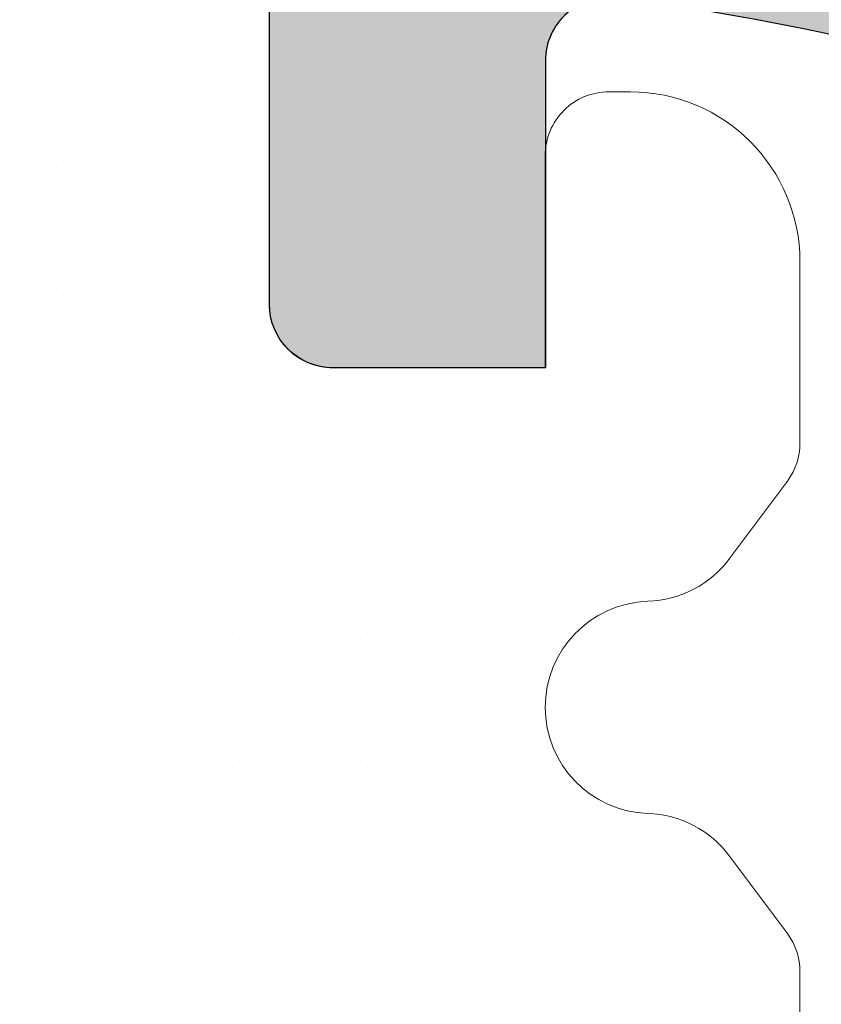
# Model space of a CAD drawing. Units: millimetres. Extents: x 0 to 2276, y -1188 to 0.
# Drawn here: x 52 to 53, y -1086 to -1084 of the extents above; entities that cross this region are included whole.
import ezdxf

# ---------------------------------------------------------------- set-up
doc = ezdxf.new("R2010")
doc.units = ezdxf.units.MM
for name, color, linetype, lineweight in [('cotas', 250, 'Continuous', 9), ('juntas', 250, 'Continuous', 15), ('Sombreado perfiles', 250, 'Continuous', 15)]:
    doc.layers.add(name, color=color, linetype=linetype, lineweight=lineweight)
doc.layers.add('PERFILES', color=7, linetype='Continuous')
doc.styles.add('catalogos 2.5', font='arial.ttf', dxfattribs={"height": 2.5})
doc.dimstyles.new('4-1', dxfattribs={"dimtxt": 2.5, "dimasz": 2.5, "dimexe": 1.25, "dimexo": 0.625, "dimtad": 1, "dimlfac": 4, "dimtxsty": 'catalogos 2.5', "dimcen": 2.5, "dimadec": 0, "dimazin": 0, "dimtfac": 1, "dimtmove": 0, "dimatfit": 3, "dimfxl": 0, "dimarcsym": 0})

# ---------------------------------------------------------------- blocks, each defined once
blk = doc.blocks.new('*D408')
at = {"layer": 'cotas', "color": 0, "lineweight": -2, "ltscale": 10, "transparency": 16777216}
for p, q in [((61.24186193849334, -1081.270500248662), (61.24186193849334, -1078.770500248662)), ((52.66967604700616, -1083.770500248662), (62.49186193849334, -1083.770500248662)), ((61.24186193849334, -1083.770500248662), (61.24186193849334, -1088.269955470686)), ((51.33634271365375, -1088.269955470686), (62.49186193849334, -1088.269955470686)), ((61.24186193849334, -1090.769955470686), (61.24186193849334, -1093.269955470686))]:
    blk.add_line(p, q, dxfattribs=at)
at = {"layer": 'cotas', "color": 0, "ltscale": 10, "transparency": 16777216}
for points in [[(60.82519527182667, -1081.270500248662), (61.65852860516, -1081.270500248662), (61.24186193849334, -1083.770500248662)], [(60.82519527182667, -1090.769955470686), (61.65852860516, -1090.769955470686), (61.24186193849334, -1088.269955470686)]]:
    blk.add_solid(points, dxfattribs=at)
at = {"layer": 'Defpoints', "color": 0, "ltscale": 10, "transparency": 16777216}
for p in [(52.04467604700616, -1083.770500248662), (50.71134271365375, -1088.269955470686), (61.24186193849334, -1088.269955470686)]:
    blk.add_point(p, dxfattribs=at)
at = {"layer": 'cotas', "color": 0, "ltscale": 10, "transparency": 16777216, "insert": (59.34042946918878, -1086.020227859674), "char_height": 2.5, "attachment_point": 5, "rotation": 90, "style": 'catalogos 2.5'}
blk.add_mtext('18', dxfattribs=at)
blk = doc.blocks.new('Junta exterior_deformada')
at = {"layer": 'juntas', "lineweight": 9}
h = blk.add_hatch(dxfattribs=at)
h.set_pattern_fill('DOTS', color=256, scale=0.2, angle=-1.272221872585407e-14, style=0)
h.set_pattern_definition([(360, (-3281.380941721237, 405.7284858020098), (0.1587500000000001, 0.3174999999999999), [0, -0.3175])])
edge = h.paths.add_edge_path(flags=16)
edge.add_arc((82.96429139784891, 757.9761313329839), 0.0250000000005457, 180, 360)
edge.add_line((82.98929139784946, 757.9761313329839), (82.98929139784946, 762.858735493068))
edge.add_arc((82.88929139784909, 762.858735493068), 0.09999999999990905, -1.272221872585407e-14, 114.0000000000141)
edge.add_line((82.84861773354191, 762.9500900388323), (82.69925929024362, 762.8835913754831))
edge.add_arc((82.82128028316606, 762.6095277381903), 0.2999999999996751, 113.9999999999657, 159.0885281543005)
edge.add_line((82.54104037447019, 762.7166052501809), (81.42962643311944, 759.8078475133145))
edge.add_arc((81.70986634181486, 759.7007700013248), 0.2999999999994069, 159.0885281543512, 175.1503303127743)
edge.add_line((81.41094035845549, 759.7261325026313), (81.39566900715022, 757.6053181400541))
edge.add_arc((81.46802146504729, 757.6207937797192), 0.07398900990437643, 192.073208535887, 353.5934795502755)
edge.add_line((81.54154843039419, 757.612537936124), (81.71315095107116, 759.8682989100355))
edge.add_arc((82.32558149326019, 759.8286923703838), 0.6137099045877713, 0, 176.299773325229, ccw=False)
edge.add_line((82.93929139784836, 759.8286923703838), (82.93929139784791, 757.9761313329839))
edge = h.paths.add_edge_path()
edge.add_arc((79.78929139784873, 758.3498791103823), 0.3000000000010914, -90, 0, ccw=False)
edge.add_line((79.78929139784873, 758.0498791103812), (78.78929139784873, 758.049879110383))
edge.add_line((78.78929139784873, 758.0498791103821), (78.78929139784964, 759.0498791103821))
edge.add_arc((78.48929139784946, 759.0498791103821), 0.3000000000001819, 359.9999999999891, 450)
edge.add_line((78.48929139784946, 759.3498791103823), (78.38929139784909, 759.3498791103823))
edge.add_arc((78.38929139784909, 758.5498791103821), 0.8000000000002956, 89.99999999999999, 179.9999999999919)
edge.add_line((77.58929139784982, 758.5498791103821), (77.58929139784982, 757.6948690701977))
edge.add_arc((77.88929139784909, 757.6948690701977), 0.2999999999992724, 179.9999999999457, 216.6905656866156)
edge.add_line((77.6487291863798, 757.5156211346077), (77.9207073200671, 757.150609057366))
edge.add_arc((78.3216443391832, 757.4493556166829), 0.5000000000006922, 216.6905656866788, 268.1459894747395)
edge.add_arc((78.28929139785055, 756.4498791101116), 0.4999999999999326, -88.1459894747889, 88.1459894747889, ccw=False)
edge.add_arc((78.32164433918228, 755.4504026035404), 0.5000000000004439, 91.85401052520919, 143.3094343132692)
edge.add_line((77.9207073200671, 755.7491491628573), (77.6487291863798, 755.3841370856155))
edge.add_arc((77.88929139689048, 755.2048891503448), 0.2999999990406547, 143.3094342526755, 179.9999999393459)
edge.add_line((77.58929139784982, 755.2048891506622), (77.58929139784982, 754.3498791103814))
edge.add_arc((78.38929139784909, 754.3498791103814), 0.8000000000001819, 180.0000000000041, 270)
edge.add_line((78.38929139784909, 753.5498791103812), (78.48929139784855, 753.5498791103812))
edge.add_arc((78.48929139784946, 753.8498791103814), 0.3000000000001819, 270, 360)
edge.add_line((78.78929139784873, 753.8498791103814), (78.78929139784873, 754.8498791103814))
edge.add_line((78.78929139784873, 754.8498791103814), (79.78929139784691, 754.8498791103823))
edge.add_arc((79.78929139784691, 754.5498791103794), 0.3000000000029104, -1.737134880386293e-10, 89.99999999982629, ccw=False)
edge.add_line((80.08929139784982, 754.5498791103785), (80.08929139784891, 752.6498791103816))
edge.add_arc((80.38929139784909, 752.6498791103825), 0.3000000000001819, 180.000000000076, 270)
edge.add_line((80.38929139784909, 752.3498791103823), (80.88929139785182, 752.3498791103823))
edge.add_arc((80.88929139785091, 752.8498791103823), 0.5, 270, 360)
edge.add_line((81.38929139785091, 752.8498791103823), (81.38929139785091, 755.983571451957))
edge.add_arc((82.38929139785091, 755.983571451957), 1, 128.8406675962011, 180.0000000000163, ccw=False)
edge.add_arc((81.13497776851023, 757.5413574832357), 0.9999999999998811, 308.8406675962743, 355.6497166895703)
edge.add_line((82.13209671599839, 757.4655036464239), (82.31187158867237, 759.8286923703774))
edge.add_arc((82.32558149326019, 759.8286923703838), 0.01370990458826782, 0, 180.000000025181, ccw=False)
edge.add_line((82.33929139784891, 759.8286923703838), (82.33929139784846, 757.9761313329839))
edge.add_arc((82.964291397848, 757.9761313329839), 0.625, 180, 360)
edge.add_line((83.589291397848, 757.9761313329839), (83.58929139784846, 763.4746814785942))
edge.add_arc((83.28929139784873, 763.4746814785933), 0.3000000000001819, 1.083933035442766e-11, 114.0000000000185)
edge.add_line((83.16727040492538, 763.748745115887), (80.30630569847585, 762.474961560921))
edge.add_arc((80.4283266913992, 762.2008979236282), 0.300000000000045, 114.0000000001244, 178.9965731071742)
edge.add_line((80.12837269654051, 762.2061515859862), (80.08929139784846, 759.9748335324796))
edge.add_line((80.089291397848, 759.9748335324787), (80.08929139784982, 758.3498791103814))
blk.add_lwpolyline([(80.089291397848, 759.9748335324787), (80.08929139784982, 758.3498791103823, -0.4142135623731504), (79.78929139784873, 758.0498791103812), (78.78929139784873, 758.0498791103821), (78.78929139785055, 759.0498791103821, 0.4142135623732061), (78.48929139784946, 759.3498791103823), (78.38929139784909, 759.3498791103823, 0.4142135623730326), (77.58929139784982, 758.5498791103821), (77.58929139784982, 757.6948690701977, 0.1614746727367066), (77.6487291863798, 757.5156211346077), (77.9207073200671, 757.150609057366, 0.228366746956181), (78.30546786851687, 756.9496173633972, -0.9681538808632406), (78.30546786851687, 755.950140856826, 0.2283667469561775), (77.9207073200671, 755.7491491628573), (77.6487291863798, 755.3841370856155, 0.1614746727367184), (77.58929139784982, 755.2048891506622), (77.58929139784982, 754.3498791103814, 0.4142135623730534)], format="xyb", dxfattribs=at)
blk = doc.blocks.new('MARCO 84_V2')
at = {"layer": 'Sombreado perfiles', "ltscale": 5}
h = blk.add_hatch(color=256, dxfattribs=at)
h.dxf.hatch_style = 1
edge = h.paths.add_edge_path(flags=16)
edge.add_line((9.699999999999818, -37.99999999993004), (10.39999999999509, -37.99999999992993))
edge.add_arc((10.39999999999513, -38.29999999993007), 0.3000000000001393, 2.4385826691286638e-11, 90.00000000000807, ccw=False)
edge.add_line((10.69999999999527, -38.29999999992994), (10.69999999999527, -38.89999999992993))
edge.add_arc((10.39999999999509, -38.89999999992985), 0.3000000000001819, 270, 359.99999999998374, ccw=False)
edge.add_line((10.39999999999509, -39.19999999993003), (9.700000000003456, -39.19999999993009))
edge.add_arc((9.700000000003413, -39.49999999993022), 0.3000000000001393, 89.99999999999186, 180.0000000000733)
edge.add_line((9.400000000003274, -39.49999999993061), (9.399999999988722, -49.5000000000045))
edge.add_arc((9.699999999990567, -49.50000000000222), 0.3000000000018446, 180.000000000437, 270.0000000003773)
edge.add_line((9.699999999992542, -49.80000000000406), (10.39999999999509, -49.80000000000395))
edge.add_arc((10.39999999999513, -50.10000000000409), 0.3000000000001393, 2.4385826691286638e-11, 90.00000000000807, ccw=False)
edge.add_line((10.69999999999527, -50.10000000000396), (10.69999999999527, -50.70000000000395))
edge.add_arc((10.39999999999515, -50.70000000000381), 0.3000000000001251, 269.9999999999891, 359.9999999999729, ccw=False)
edge.add_line((10.39999999999509, -51.00000000000394), (9.849821161163163, -51.00000000000408))
edge.add_arc((9.849821161163188, -51.30000000000396), 0.2999999999998835, 90.00000000000476, 201.323686262918)
edge.add_arc((6.775735931278168, -52.49999999988059), 3.00000000004574, -21.323686265081108, 21.323686260686316, ccw=False)
edge.add_arc((9.849821161132347, -53.69999999995938), 0.3000000000446703, 158.6763137429192, 270.0000000058855)
edge.add_line((9.849821161163163, -54.00000000000405), (10.39999999999509, -54.00000000000394))
edge.add_arc((10.39999999999513, -54.30000000000408), 0.3000000000001393, 2.4385826691286638e-11, 90.00000000000807, ccw=False)
edge.add_line((10.69999999999527, -54.30000000000395), (10.69999999999527, -54.90000000000397))
edge.add_arc((10.39999999999513, -54.90000000000381), 0.3000000000001393, 269.99999999999187, 359.9999999999701, ccw=False)
edge.add_line((10.39999999999509, -55.20000000000395), (9.69999999999527, -55.2000000000041))
edge.add_arc((9.699999999995754, -55.50000000000294), 0.2999999999988461, 90.00000000009229, 180.0000000002768)
edge.add_line((9.399999999996908, -55.50000000000439), (9.400000000002365, -63.51959867392158))
edge.add_arc((9.70000000000258, -63.51959867392114), 0.3000000000002156, 180.0000000000841, 265.0000000000932)
edge.add_line((9.67385327717875, -63.81845708334892), (10.42614672282252, -63.88427423148723))
edge.add_arc((10.39999999999865, -64.18313264091505), 0.3000000000002608, 5.4285465012071654e-11, 85.00000000008521, ccw=False)
edge.add_line((10.69999999999891, -64.18313264091476), (10.69999999999891, -64.7997314687858))
edge.add_arc((10.39999999999881, -64.79973146878571), 0.3000000000000984, 269.9999999999841, 359.99999999998374, ccw=False)
edge.add_line((10.39999999999873, -65.0997314687858), (9.700000000002547, -65.0997314687858))
edge.add_arc((9.70000000000249, -65.39973146878593), 0.3000000000001251, 89.99999999998914, 179.9999999999729)
edge.add_line((9.400000000002365, -65.39973146878579), (9.400000000002365, -67.79973146883133))
edge.add_arc((9.700000000002461, -67.79973146883124), 0.3000000000000966, 180.0000000000163, 270.0000000000163)
edge.add_line((9.700000000002547, -68.09973146883134), (43.34035397146243, -68.09973146881258))
edge.add_arc((43.34035397146243, -67.89973146881258), 0.2000000000000028, 270, 364.497358135243)
edge.add_line((43.53973816153494, -67.88404884310349), (43.52627663502776, -67.7129030407638))
edge.add_arc((43.32689244495524, -67.72858566647288), 0.2000000000000088, 4.497358135238758, 79.91666139533619)
edge.add_arc((43.43871977755188, -67.09973146879916), 0.4387197775609654, 180.0000000000018, 259.9166613953387, ccw=False)
edge.add_line((42.99999999999091, -67.09973146879918), (42.99999999999091, -66.09973146879918))
edge.add_arc((43.4387197775519, -66.09973146879922), 0.4387197775609977, 116.4913524970336, 179.9999999999944, ccw=False)
edge.add_arc((43.15381068481385, -65.52807618532609), 0.2000000000000036, 296.4913524970366, 364.4973581352389)
edge.add_line((43.35319487488636, -65.51239355961701), (43.33523434992775, -65.28404884307669))
edge.add_arc((43.13585015985525, -65.29973146878578), 0.2000000000000028, 4.497358135242977, 90)
edge.add_line((43.13585015985525, -65.09973146878578), (39.89973146880402, -65.09973146878578))
edge.add_arc((39.89973146880352, -64.79973146878609), 0.2999999999996845, 179.9999999999376, 270.00000000009493, ccw=False)
edge.add_line((39.59973146880384, -64.79973146878577), (39.59973146880384, -62.99994258177561))
edge.add_arc((39.89973146880352, -62.99994258177529), 0.2999999999996845, 89.99999999990513, 180.0000000000624, ccw=False)
edge.add_line((39.89973146880402, -62.6999425817756), (42.80745750371625, -62.6999425817756))
edge.add_arc((42.80745750371624, -62.39994258177563), 0.2999999999999758, 270.0000000000013, 364.497358133237)
edge.add_line((43.1065337888258, -62.37641864322246), (42.88629891488836, -59.57641864322251))
edge.add_arc((42.5872226297788, -59.5999425817756), 0.2999999999999707, 4.497358133223417, 89.99999999999865)
edge.add_line((42.58722262977881, -59.29994258177562), (39.89973146880402, -59.29994258177562))
edge.add_arc((39.89973146880352, -58.99994258177594), 0.2999999999996845, 179.9999999999376, 270.00000000009493, ccw=False)
edge.add_line((39.59973146880384, -58.99994258177561), (39.59973146880384, -58.61990053628064))
edge.add_arc((39.899731468804, -58.61990053628084), 0.3000000000001606, 105.9693254529383, 179.999999999962, ccw=False)
edge.add_line((39.81719466363575, -58.33147779828552), (42.48720410008627, -57.56741165639308))
edge.add_arc((42.40466729491795, -57.27898891839857), 0.299999999999405, 285.9693254529939, 364.4973581361871)
edge.add_line((42.70374358002573, -57.25546497983005), (42.45415377181689, -54.08225516994209))
edge.add_arc((42.15507748671644, -54.10577910850927), 0.2999999999920021, 4.497358136043799, 29.11733548220094)
edge.add_arc((45.03804010815649, -52.50000000676615), 3.00000000004064, 159.8773807972512, 209.1173354842335, ccw=False)
edge.add_arc((41.93947702810804, -51.36469967679659), 0.3000000000000163, 339.8773807952119, 364.4973581360691)
edge.add_line((42.23855331321647, -51.34117573822864), (41.21881081293483, -38.37647606136237))
edge.add_arc((40.91973452782642, -38.39999999993039), 0.3000000000000009, 4.497358136082904, 90)
edge.add_line((40.91973452782642, -38.09999999993039), (39.89973146880384, -38.09999999993039))
edge.add_arc((39.89973146880384, -37.79999999993039), 0.2999999999999972, 180, 270, ccw=False)
edge.add_line((39.59973146880385, -37.79999999993039), (39.59973146880385, -37.39999999993039))
edge.add_arc((39.89973146880384, -37.39999999993039), 0.2999999999999972, 90, 180, ccw=False)
edge.add_line((39.89973146880384, -37.09999999993039), (40.79388602835299, -37.09999999993039))
edge.add_arc((40.79388602835299, -36.79999999993039), 0.2999999999999972, 270, 364.4973581360815)
edge.add_line((41.09296231346141, -36.77647606136238), (40.45583316349167, -28.67620753037982))
edge.add_arc((40.15675687838326, -28.69973146894785), 0.2999999999999943, 4.497358136084364, 90)
edge.add_line((40.15675687838326, -28.39973146894785), (37.79973146880424, -28.39973146894775))
edge.add_arc((37.79973146880423, -28.69973146894774), 0.2999999999999972, 89.99999999999865, 180)
edge.add_line((37.49973146880424, -28.69973146894774), (37.49973146880421, -30.94973146877373))
edge.add_arc((37.19973146880421, -30.94973146877373), 0.2999999999999972, -90, 0, ccw=False)
edge.add_line((37.19973146880421, -31.24973146877373), (36.5997314688042, -31.24973146877373))
edge.add_arc((36.5997314688042, -30.94973146877373), 0.2999999999999972, 179.9999999999987, 270, ccw=False)
edge.add_line((36.2997314688042, -30.94973146877373), (36.29973146880423, -28.69973146894773))
edge.add_arc((35.99973146880424, -28.69973146894772), 0.2999999999999901, 359.999999999998, 450.0000000000027)
edge.add_line((35.99973146880423, -28.39973146894773), (30.29160797829718, -28.39973146894776))
edge.add_arc((29.70000000001619, -28.29973146877352), 0.6000000000004716, 189.5940682437228, 350.4059317562717, ccw=False)
edge.add_line((29.1083920217352, -28.39973146894771), (19.29160797829718, -28.39973146894785))
edge.add_arc((18.70000000001663, -28.29973146877371), 0.6000000000000183, 189.5940682437356, 350.4059317562753, ccw=False)
edge.add_line((18.1083920217361, -28.39973146894796), (9.699999999985266, -28.39973146894808))
edge.add_arc((9.699999999985224, -28.69973146894822), 0.3000000000001393, 89.99999999999186, 180.0000000000624)
edge.add_line((9.399999999985084, -28.69973146894854), (9.399999999999636, -37.69999999993051))
edge.add_arc((9.699999999999712, -37.69999999992996), 0.3000000000000753, 180.0000000001045, 270.0000000000203)
edge = h.paths.add_edge_path()
edge.add_line((6.787867965605699, -18.58786796565241), (6.987867965587326, -18.78786796563868))
edge.add_arc((6.775735931227871, -18.99999999999317), 0.3000000000014307, -44.99999999908448, 44.999999999330385, ccw=False)
edge.add_line((6.987867965588237, -19.21213203434676), (6.787867965604791, -19.41213203433549))
edge.add_arc((7.000000000005734, -19.62426406866083), 0.3000000000101472, 135.0000000102106, 180.0000000092014)
edge.add_line((6.699999999995587, -19.62426406870901), (6.699999999994361, -23.49999999998677))
edge.add_arc((6.199999999990766, -23.49999999998641), 0.5000000000035953, 269.9999999999951, 359.9999999999593, ccw=False)
edge.add_line((6.199999999990723, -23.99999999999001), (1.652337248411641, -23.9999999999891))
edge.add_arc((1.652337248412408, -23.69999999998997), 0.2999999999991303, 180.0000000000163, 269.99999999985346, ccw=False)
edge.add_line((1.352337248413278, -23.69999999999006), (1.352337248413278, -23.49999999999001))
edge.add_arc((0.8523372484132778, -23.49999999999001), 0.5, 0, 90)
edge.add_line((0.8523372484132778, -22.99999999999001), (0.5000000000045475, -22.99999999999001))
edge.add_arc((0.5000000000045475, -23.79999999998928), 0.7999999999992724, 90, 179.9999999997232)
edge.add_line((-0.2999999999947249, -23.79999999998542), (-0.3000000000020009, -25.28712003453354))
edge.add_arc((2.699999999990716, -25.28712003454898), 2.999999999992717, 179.9999999997053, 209.9999999999048)
edge.add_line((0.1019237886412157, -26.78712003454102), (0.5964466094001182, -27.64365868560101))
edge.add_arc((1.029459311296681, -27.393658685599), 0.5000000000047649, 209.9999999999504, 254.999999999939)
edge.add_line((0.9000497887436723, -27.876621598748), (1.322354286467089, -27.98977774787384))
edge.add_arc((1.399999999998043, -27.69999999998671), 0.3000000000004494, 254.9999999999838, 364.9999999998876)
edge.add_line((1.698858409426066, -27.67385327716296), (1.537205032396741, -25.82614672281046))
edge.add_arc((1.836063441821284, -25.79999999998697), 0.2999999999969598, 89.99999999998693, 184.9999999998968, ccw=False)
edge.add_line((1.836063441821352, -25.49999999999001), (6.199999999990723, -25.49999999999069))
edge.add_arc((6.200000000003143, -26.00000000000374), 0.5000000000130456, 1.49492507262039e-09, 90.00000000142319, ccw=False)
edge.add_line((6.700000000016189, -25.99999999999069), (6.700000000016189, -51.87573593130743))
edge.add_arc((7.000000000019098, -51.87573593130746), 0.3000000000029086, 179.9999999999946, 224.9999999993669)
edge.add_line((6.787867965658734, -52.08786796566314), (6.987867965640362, -52.2878679656494))
edge.add_arc((6.775735931280906, -52.50000000000389), 0.3000000000014313, -44.99999999908448, 44.999999999330214, ccw=False)
edge.add_line((6.987867965641271, -52.71213203435748), (6.787867965657824, -52.91213203434621))
edge.add_arc((7.000000000011779, -53.12426406871982), 0.3000000000110516, 134.9999999973465, 179.9999999963374)
edge.add_line((6.700000000000728, -53.12426406870064), (6.699999999990723, -61.99999999995175))
edge.add_arc((6.199999999990681, -61.99999999994995), 0.5000000000000426, 270.0000000000049, 359.9999999997932, ccw=False)
edge.add_line((6.199999999990723, -62.49999999994999), (1.83606344182499, -62.49999999995363))
edge.add_arc((1.836063441824865, -62.19999999995314), 0.3000000000004874, 175.00000000025, 270.0000000000238, ccw=False)
edge.add_line((1.537205032396741, -62.17385327713011), (1.698858409422428, -60.32614672277744))
edge.add_arc((1.399999999997855, -60.29999999995415), 0.2999999999969722, 355.0000000001436, 464.9999999994377)
edge.add_line((1.322354286470727, -60.0102222520696), (0.9000497887473102, -60.12337840119029))
edge.add_arc((1.029459311293135, -60.60634131433417), 0.4999999999979537, 104.999999999418, 150.000000000172)
edge.add_line((0.5964466094019372, -60.35634131433649), (0.1019237886366686, -61.21287996540993))
edge.add_arc((2.699999999994358, -62.71287996540234), 2.999999999999997, 150.0000000001672, 180.0000000002827)
edge.add_line((-0.3000000000056389, -62.71287996541714), (-0.2999999999983629, -64.19999999995424))
edge.add_arc((0.5000000000007816, -64.19999999995039), 0.7999999999991445, 180.0000000002758, 269.999999999944)
edge.add_line((0.5, -64.99999999994954), (0.8523372484132777, -64.99999999994954))
edge.add_arc((0.8523372484132778, -64.49999999994954), 0.5, 270, 360.0000000003648)
edge.add_line((1.352337248413278, -64.49999999994635), (1.352337248411459, -64.2999999999525))
edge.add_arc((1.652337248408074, -64.29999999995024), 0.299999999996615, 90.00000000001359, 180.0000000004315, ccw=False)
edge.add_line((1.652337248408003, -63.99999999995363), (6.199999999990723, -63.99999999995113))
edge.add_arc((6.199999999990808, -64.49999999995104), 0.4999999999999147, 3.581135388230905e-11, 90.00000000000978, ccw=False)
edge.add_line((6.699999999990723, -64.49999999995073), (6.699999999990723, -71.99999999993913))
edge.add_arc((6.199999999990695, -71.99999999993905), 0.5000000000000284, 270.00000000000324, 359.9999999999902, ccw=False)
edge.add_line((6.199999999990723, -72.49999999993908), (1.966836478514779, -72.4999999999418))
edge.add_arc((1.966836478514648, -71.9999999999415), 0.5000000000003126, 175.0000000002093, 270.00000000001495, ccw=False)
edge.add_line((1.468739129468304, -71.95642212856946), (1.698858409421518, -69.3261467227692))
edge.add_arc((1.399999999994391, -69.2999999999459), 0.2999999999995184, 355.0000000001834, 464.999999999881)
edge.add_line((1.32235428646436, -69.01022225205948), (0.9000497887427629, -69.12337840118393))
edge.add_arc((1.029459311293708, -69.60634131432457), 0.4999999999961561, 105.0000000000806, 149.9999999998265)
edge.add_line((0.5964466094055751, -69.35634131432518), (0.1019237886448532, -70.21287996537804))
edge.add_arc((2.699999999986188, -71.71287996538244), 2.999999999991827, 149.9999999998128, 180.0000000001851)
edge.add_line((-0.3000000000056389, -71.71287996539213), (-0.2999999999983629, -74.19999999994242))
edge.add_arc((0.5000000000007957, -74.19999999994015), 0.7999999999991586, 180.0000000001629, 269.999999999943)
edge.add_line((0.5, -74.9999999999393), (0.8523372484132777, -74.9999999999393))
edge.add_arc((0.8523372484132778, -74.4999999999393), 0.5, 270, 360.0000000003192)
edge.add_line((1.352337248413278, -74.49999999993652), (1.352337248411459, -74.29999999994085))
edge.add_arc((1.652337248410944, -74.29999999993856), 0.2999999999994856, 89.99999999986699, 180.000000000437, ccw=False)
edge.add_line((1.652337248411641, -73.99999999993908), (6.199999999990723, -73.99999999994021))
edge.add_arc((6.199999999990752, -74.49999999994019), 0.4999999999999716, 4.229150363244116e-11, 90.00000000000318, ccw=False)
edge.add_line((6.699999999990723, -74.49999999993982), (6.699999999990723, -80.99999999992907))
edge.add_arc((6.199999999990709, -80.99999999992906), 0.5000000000000142, 270.0000000000016, 359.99999999999835, ccw=False)
edge.add_line((6.199999999990723, -81.49999999992907), (2.062577026518738, -81.49999999992998))
edge.add_arc((2.062577026518719, -80.99999999993003), 0.4999999999999574, 174.9999999996222, 270.0000000000023, ccw=False)
edge.add_line((1.564479677473173, -80.95642212855292), (1.698097349043564, -79.8291651539433))
edge.add_arc((1.199999999999894, -79.78558728256839), 0.4999999999979002, 354.9999999998549, 435.0000000002738)
edge.add_line((1.329409522548303, -79.30262436942526), (0.2635832737314558, -79.01703708678833))
edge.add_arc((0.1341737511808959, -79.49999999993565), 0.500000000002508, 75.0000000001601, 98.70480586088175)
edge.add_arc((-3.576625107193365e-12, -79.29999999993547), 0.3000000000020643, 78.7549093850259, 180.0000000000515)
edge.add_line((-0.3000000000056389, -79.29999999993574), (-0.3000000000056389, -83.69999999993071))
edge.add_arc((-6.366462912410498e-12, -83.69999999993071), 0.2999999999992724, 180, 270)
edge.add_line((-6.366462912410498e-12, -83.99999999992998), (48.69999999994707, -83.99999999993089))
edge.add_arc((48.6999999999471, -82.99999999993092), 0.9999999999999716, 269.9999999999984, 359.9999999999104)
edge.add_line((49.69999999994707, -82.99999999993248), (49.69999999995071, -80.49999999993516))
edge.add_arc((49.19999999995066, -80.49999999993457), 0.5000000000000426, 359.9999999999332, 450.0000000000994)
edge.add_line((49.1999999999498, -79.99999999993453), (48.69999999995071, -79.99999999993499))
edge.add_line((48.69999999995071, -79.99999999993499), (47.68256885140818, -80.08901369135084))
edge.add_arc((47.69999999995795, -80.28825263096986), 0.2000000000006909, 95.00000000005072, 179.9999999999837)
edge.add_line((47.49999999995725, -80.28825263096981), (47.49999999995725, -81.19999999993048))
edge.add_arc((47.19999999995441, -81.19999999992987), 0.3000000000028393, 269.9999999999864, 359.9999999998833, ccw=False)
edge.add_line((47.19999999995434, -81.49999999993271), (42.99999999995393, -81.4999999999349))
edge.add_arc((42.99999999995377, -81.1999999999349), 0.2999999999999972, 179.9999999999538, 270.0000000000298, ccw=False)
edge.add_line((42.69999999995378, -81.19999999993466), (42.69999999995798, -75.98739724767007))
edge.add_arc((43.69999999995787, -75.98739724767087), 0.9999999999998863, 77.0000000000212, 179.9999999999544, ccw=False)
edge.add_line((43.92495105430135, -75.01302718288566), (48.19999999994343, -75.99999999993953))
edge.add_line((48.19999999994343, -75.99999999993953), (49.19999999995434, -75.99999999993908))
edge.add_arc((49.1999999999543, -75.49999999994267), 0.4999999999964047, 270.0000000000049, 360.0000000003664)
edge.add_line((49.69999999995071, -75.49999999993948), (49.69999999993615, -73.19441378702477))
edge.add_arc((49.4999999999354, -73.19441378702612), 0.2000000000007489, 3.867554492645154e-10, 103.2405199151673)
edge.add_line((49.45419213319019, -72.99973035335866), (47.04176887315316, -73.56735935571693))
edge.add_arc((46.97305707303555, -73.27533420521733), 0.2999999999995253, 184.4973581359975, 283.2405199151982, ccw=False)
edge.add_line((46.67398078792758, -73.29885814378487), (45.07878476567566, -53.0180153316556))
edge.add_arc((44.77970847462448, -53.04153927069147), 0.3000000059611617, 4.497358136162693, 64.49735818326037)
edge.add_arc((45.03804010762542, -52.50000000000392), 0.3000000059602853, 124.49735777855429, 244.4973581833533, ccw=False)
edge.add_arc((44.69821916541333, -52.00550861042284), 0.2999999999861609, 304.4973577849304, 364.497358144024)
edge.add_line((44.99729545050468, -51.98198467181446), (44.01860485363977, -39.53920656423163))
edge.add_arc((44.51706532881872, -39.49999999993013), 0.4999999999999477, 89.9999999998958, 184.4973581385521, ccw=False)
edge.add_line((44.51706532881963, -38.99999999993018), (49.69999999994616, -38.99999999993021))
edge.add_arc((49.69999999994695, -37.9999999999301), 1.000000000000114, 269.9999999999544, 359.9999999999935)
edge.add_line((50.69999999994707, -37.99999999993021), (50.69999999994707, -35.4999999999314))
edge.add_arc((50.39999999994411, -35.49999999993162), 0.300000000002953, 4.071109992233228e-11, 90.00000000016556)
edge.add_line((50.39999999994325, -35.19999999992866), (49.3999999999478, -35.19999999993003))
edge.add_line((49.3999999999478, -35.19999999993003), (49.3999999999478, -36.69999999993071))
edge.add_arc((49.09999999994852, -36.69999999993071), 0.2999999999992724, -90, 0, ccw=False)
edge.add_line((49.09999999994852, -36.99999999992998), (44.74331601585163, -36.99999999993021))
edge.add_arc((44.74331601585172, -35.99999999993134), 0.9999999999988702, 184.4973581377436, 269.9999999999951, ccw=False)
edge.add_line((43.74639506549374, -36.07841312852021), (43.19532848640938, -29.0723182613285))
edge.add_arc((44.19224943676856, -28.99390513273841), 1.000000000000164, 64.99999999993503, 184.4973581378081, ccw=False)
edge.add_line((44.61486769851035, -28.08759734570209), (49.22678547847408, -30.23816992528226))
edge.add_arc((49.09999999995215, -30.51006226139259), 0.2999999999992796, -1.268745108973235e-10, 64.99999999999449, ccw=False)
edge.add_line((49.39999999995143, -30.51006226139326), (49.3999999999478, -31.9999999999293))
edge.add_line((49.3999999999478, -31.9999999999293), (50.39999999994689, -31.99999999993021))
edge.add_arc((50.39999999994774, -31.69999999992724), 0.3000000000029672, 269.9999999998371, 360.0000000000543)
edge.add_line((50.69999999995071, -31.69999999992696), (50.69999999994707, -29.67399069203414))
edge.add_arc((49.19999999994621, -29.67399069203752), 1.50000000000086, 1.290541867549897e-10, 65.00000000000092)
edge.add_line((49.8339273925576, -28.31452901148175), (43.40926778106132, -25.3186610336024))
edge.add_arc((43.83188604280254, -24.4123532465665), 0.9999999999995431, 184.4973581376569, 244.9999999999544, ccw=False)
edge.add_line((42.83496509244378, -24.49076637515391), (42.66885035423002, -22.37883351810719))
edge.add_arc((41.6719294038694, -22.45724664669544), 1.000000000001458, 4.497358137696481, 17.52399122311325)
edge.add_line((42.62552035772751, -22.1561415276375), (40.51187068758827, -15.46227590563187))
edge.add_arc((42.89584807223047, -14.70951310798867), 2.500000000000216, 70.4866810901508, 197.5239912230986, ccw=False)
edge.add_line((43.73091301110708, -12.35310343480786), (50.87585022973326, -14.88512773841326))
edge.add_arc((51.54390218083353, -12.99999999987115), 1.999999999997439, 250.486681090154, 270.0000000000211)
edge.add_line((51.54390218083427, -14.99999999986859), (65.94999999994707, -14.99999999986086))
edge.add_arc((65.94999999994702, -14.69999999986155), 0.299999999999315, 270.0000000000081, 360.0000000000136)
edge.add_line((66.24999999994634, -14.69999999986148), (66.24999999994634, -13.69999999986068))
edge.add_line((66.24999999994634, -13.69999999986068), (64.82752385047843, -13.6999999998625))
edge.add_arc((64.82752385047836, -13.39999999986512), 0.2999999999973824, 180.0000000000081, 270.00000000001353, ccw=False)
edge.add_line((64.52752385048097, -13.39999999986516), (64.52752385048097, -11.0325608340154))
edge.add_arc((65.52752385047461, -11.0325608340152), 0.9999999999936335, 120.24396422047371, 180.0000000000115, ccw=False)
edge.add_arc((67.49827549898394, -14.41268267841139), 4.912682678548923, 56.8509405789888, 120.2439642204595, ccw=False)
edge.add_arc((69.63780494796266, -11.13678593401566), 1.000000000003446, 19.453133780388782, 56.85094057899647, ccw=False)
edge.add_arc((58.69999999996617, -14.99999999994138), 12.59999999998547, 7.474290403303314, 19.453133780380426, ccw=False)
edge.add_arc((70.89549096996502, -13.3999999998595), 0.3000000000023139, -90.00000000016558, 7.474290403265627, ccw=False)
edge.add_line((70.89549096996416, -13.69999999986182), (69.44999999994707, -13.69999999986068))
edge.add_line((69.44999999994707, -13.69999999986068), (69.44999999994707, -14.69999999985772))
edge.add_arc((69.74999999994978, -14.69999999985724), 0.3000000000027114, 180.0000000000923, 269.9999999998643)
edge.add_line((69.74999999994907, -14.99999999985995), (73.19999999994343, -14.99999999985972))
edge.add_arc((73.19999999994423, -14.49999999985657), 0.5000000000031513, 269.9999999999088, 375.0000000000836)
edge.add_line((73.68296291309161, -14.37059047730379), (70.42817131484935, -2.223542864626054))
edge.add_arc((67.53039383597935, -2.999999999934804), 3.000000000003005, 15.0000000000081, 90.0000000000524)
edge.add_line((67.53039383597661, 6.819789177825442e-11), (0, -1.4210854715202e-14))
edge.add_arc((9.379441667789479e-13, -0.3000000000020435), 0.3000000000020293, 90.00000000017916, 179.9999999999729)
edge.add_line((-0.3000000000010914, -0.3000000000019014), (-0.3000000000020009, -4.699999999997502))
edge.add_arc((-3.36324024186041e-12, -4.699999999997983), 0.2999999999986376, 179.9999999999081, 281.2450906150627)
edge.add_arc((0.134173751180411, -4.499999999997361), 0.4999999999994522, 261.2951941391209, 284.9999999996676)
edge.add_line((0.2635832737287274, -4.982962913142117), (1.329409522546484, -4.697375630506357))
edge.add_arc((1.19999999999711, -4.214412717359989), 0.5000000000012832, 284.9999999997369, 368.5198509084274)
edge.add_line((1.694482296701608, -4.140336687180664), (1.568094729817858, -3.074076030180564))
edge.add_arc((2.062577026518723, -2.999999999999151), 0.4999999999980002, 89.9999999999983, 188.5198509087256, ccw=False)
edge.add_line((2.062577026518738, -2.500000000001151), (6.199999999994361, -2.500000000001833))
edge.add_arc((6.199999999994347, -3.000000000001847), 0.5000000000000142, -3.092281986027956e-11, 89.99999999999841, ccw=False)
edge.add_line((6.699999999994361, -3.000000000002117), (6.699999999990723, -9.4999999999866))
edge.add_arc((6.199999999990695, -9.499999999986343), 0.5000000000000284, 270.00000000000324, 359.99999999997067, ccw=False)
edge.add_line((6.199999999990723, -9.999999999986372), (1.652337248411641, -9.999999999987509))
edge.add_arc((1.652337248410944, -9.699999999988023), 0.2999999999994856, 179.9999999995359, 270.0000000001329, ccw=False)
edge.add_line((1.352337248411459, -9.699999999985593), (1.352337248413278, -9.499999999989669))
edge.add_arc((0.8523372484132778, -9.499999999986827), 0.5, 359.9999999996743, 450)
edge.add_line((0.8523372484132778, -8.999999999986827), (0.5000000000009095, -8.999999999986827))
edge.add_arc((0.5000000000009237, -9.799999999986113), 0.7999999999992866, 90.00000000000101, 179.9999999998341)
edge.add_line((-0.2999999999983629, -9.799999999983797), (-0.3000000000056389, -12.28712003453508))
edge.add_arc((2.699999999981634, -12.28712003454415), 2.999999999987273, 179.9999999998267, 210.0000000001758)
edge.add_line((0.1019237886439441, -13.78712003454577), (0.5964466094046658, -14.64365868559999))
edge.add_arc((1.029459311293201, -14.39365868560049), 0.4999999999965591, 210.0000000001614, 254.999999999884)
edge.add_line((0.9000497887418533, -14.87662159874144), (1.322354286463451, -14.98977774786697))
edge.add_arc((1.399999999994451, -14.69999999997996), 0.300000000000336, 254.9999999999689, 364.99999999974)
edge.add_line((1.698858409422428, -14.67385327715699), (1.468739129469213, -12.04357787135622))
edge.add_arc((1.966836478514737, -11.99999999998343), 0.4999999999995615, 89.99999999999523, 184.9999999998846, ccw=False)
edge.add_line((1.966836478514779, -11.49999999998387), (6.199999999994361, -11.4999999999866))
edge.add_arc((6.199999999994304, -11.99999999999029), 0.5000000000036948, -3.26281224261038e-11, 89.99999999999352, ccw=False)
edge.add_line((6.699999999997999, -11.99999999999058), (6.699999999995982, -18.37573593129662))
edge.add_arc((6.999999999982583, -18.37573593133632), 0.2999999999866008, 179.9999999924189, 224.9999999917906)
edge = h.paths.add_edge_path(flags=16)
edge.add_arc((27.30694566121146, -69.19973146882158), 0.3000000000000114, -3.26281224261038e-11, 90.00000000003388, ccw=False)
edge.add_line((27.60694566121147, -69.19973146882175), (27.60694566120965, -73.79973146882185))
edge.add_arc((27.30694566120951, -73.79973146882145), 0.3000000000001322, 269.99999999999045, 359.999999999924, ccw=False)
edge.add_line((27.30694566120946, -74.09973146882157), (21.29999999993834, -74.09973146882498))
edge.add_arc((21.29999999993856, -73.79973146882548), 0.2999999999994998, 179.9999999999566, 269.9999999999566, ccw=False)
edge.add_line((20.99999999993906, -73.79973146882526), (20.99999999993543, -69.19973146882516))
edge.add_arc((21.29999999993558, -69.19973146882514), 0.3000000000001535, 89.9999999999946, 180.0000000000054, ccw=False)
edge.add_line((21.29999999993561, -68.89973146882498), (27.30694566121128, -68.89973146882157))
edge = h.paths.add_edge_path(flags=16)
edge.add_arc((27.30694566121646, -75.19973146882177), 0.3000000000004661, 5.4285465012071654e-11, 90.00000000012079, ccw=False)
edge.add_line((27.60694566121692, -75.19973146882148), (27.60694566121328, -80.69999999993092))
edge.add_arc((27.30694566121325, -80.69999999993061), 0.3000000000000362, 269.99999999997215, 359.9999999999403, ccw=False)
edge.add_line((27.3069456612131, -80.99999999993065), (21.29999999994197, -80.99999999993042))
edge.add_arc((21.29999999994182, -80.6999999999304), 0.3000000000000256, 180.000000000057, 270.0000000000298, ccw=False)
edge.add_line((20.99999999994179, -80.6999999999307), (20.99999999993906, -75.1997314688249))
edge.add_arc((21.29999999993923, -75.19973146882488), 0.3000000000001677, 89.99999999999733, 180.0000000000027, ccw=False)
edge.add_line((21.29999999993925, -74.89973146882471), (27.30694566121583, -74.8997314688213))
edge = h.paths.add_edge_path(flags=16)
edge.add_line((29.70347283058163, -79.49999999993065), (29.70347283058163, -79.09999999993079))
edge.add_arc((29.40347283058156, -79.0999999999309), 0.3000000000000682, 2.171258662545267e-11, 90.00000000002171)
edge.add_line((29.40347283058145, -78.79999999993083), (28.70694566121438, -78.79999999993083))
edge.add_arc((28.70694566121474, -78.49999999993119), 0.2999999999996419, 179.9999999998969, 269.99999999993076, ccw=False)
edge.add_line((28.4069456612151, -78.49999999993065), (28.4069456612151, -77.29999999993083))
edge.add_arc((28.70694566121507, -77.29999999993107), 0.2999999999999652, 89.99999999995862, 179.9999999999538, ccw=False)
edge.add_line((28.70694566121529, -76.9999999999311), (29.40347283058327, -76.99999999993133))
edge.add_arc((29.40347283058345, -76.69999999993134), 0.2999999999999972, 269.9999999999654, 359.9999999999918)
edge.add_line((29.70347283058345, -76.69999999993138), (29.70347283058345, -76.29999999993152))
edge.add_arc((29.40347283058384, -76.29999999993117), 0.2999999999996135, 359.9999999999349, 449.9999999999349)
edge.add_line((29.40347283058418, -75.99999999993156), (28.7069456612162, -75.99999999993156))
edge.add_arc((28.70694566121611, -75.69999999993146), 0.3000000000000966, 179.9999999999837, 270.00000000001626, ccw=False)
edge.add_line((28.40694566121601, -75.69999999993138), (28.40694566121692, -75.19973146881989))
edge.add_arc((28.7069456612166, -75.19973146881983), 0.2999999999996739, 90.00000000007668, 180.0000000000109, ccw=False)
edge.add_line((28.7069456612162, -74.89973146882016), (33.69999999994616, -74.89973146881721))
edge.add_arc((33.69999999994637, -75.19973146881718), 0.2999999999999687, 4.6213699533836916e-11, 90.0000000000407, ccw=False)
edge.add_line((33.99999999994634, -75.19973146881694), (33.99999999994634, -75.69999999993138))
edge.add_arc((33.6999999999467, -75.69999999993192), 0.2999999999996419, -89.99999999992951, 1.0311396181350574e-10, ccw=False)
edge.add_line((33.69999999994707, -75.99999999993156), (33.00347283057908, -75.99999999993156))
edge.add_arc((33.00347283057943, -76.29999999993117), 0.2999999999996135, 90.00000000006513, 180.0000000000651)
edge.add_line((32.70347283057981, -76.29999999993152), (32.70347283057981, -76.69999999993138))
edge.add_arc((33.00347283057935, -76.6999999999318), 0.2999999999995353, 179.9999999999186, 269.9999999999498)
edge.add_line((33.00347283057908, -76.99999999993133), (33.69999999994707, -76.9999999999311))
edge.add_arc((33.69999999994774, -77.29999999993153), 0.3000000000004235, 1.3301360013429075e-10, 90.00000000012761, ccw=False)
edge.add_line((33.99999999994816, -77.29999999993083), (33.99999999994816, -78.49999999993065))
edge.add_arc((33.69999999994852, -78.49999999993119), 0.2999999999996419, -89.99999999992951, 1.0311396181350574e-10, ccw=False)
edge.add_line((33.69999999994889, -78.79999999993083), (33.00347283058181, -78.79999999993083))
edge.add_arc((33.0034728305817, -79.0999999999309), 0.3000000000000682, 89.99999999997829, 179.9999999999783)
edge.add_line((32.70347283058163, -79.09999999993079), (32.70347283058163, -79.49999999993065))
edge.add_arc((33.00347283058163, -79.49999999993061), 0.2999999999999972, 180.0000000000082, 270.0000000000353)
edge.add_line((33.00347283058181, -79.7999999999306), (33.69999999994889, -79.79999999993038))
edge.add_arc((33.6999999999491, -80.09999999993035), 0.2999999999999687, 4.6213699533836916e-11, 90.0000000000407, ccw=False)
edge.add_line((33.99999999994907, -80.0999999999301), (33.99999999994998, -80.6999999999307))
edge.add_arc((33.69999999994991, -80.69999999993081), 0.3000000000000682, -90.00000000002171, 2.1714186004828662e-11, ccw=False)
edge.add_line((33.6999999999498, -80.99999999993088), (28.70694566121347, -80.99999999993065))
edge.add_arc((28.70694566121339, -80.69999999993055), 0.3000000000000966, 179.9999999999837, 270.0000000000149, ccw=False)
edge.add_line((28.40694566121329, -80.69999999993047), (28.40694566121329, -80.0999999999301))
edge.add_arc((28.7069456612137, -80.09999999993079), 0.3000000000004164, 89.99999999987108, 179.9999999998697, ccw=False)
edge.add_line((28.70694566121438, -79.79999999993038), (29.40347283058145, -79.7999999999306))
edge.add_arc((29.40347283058163, -79.49999999993061), 0.2999999999999972, 269.9999999999654, 359.9999999999918)
edge = h.paths.add_edge_path(flags=16)
edge.add_arc((9.700000000005506, -73.7997314688323), 0.2999999999995033, 179.9999999999566, 269.9999999999559)
edge.add_line((9.700000000005275, -74.0997314688318), (19.89999999993961, -74.09973146882544))
edge.add_arc((19.89999999993961, -73.79973146882526), 0.3000000000001819, 269.9999999999993, 360)
edge.add_line((20.19999999993979, -73.79973146882526), (20.19999999993615, -69.19973146882562))
edge.add_arc((19.89999999993664, -69.1997314688254), 0.2999999999995104, 359.9999999999592, 449.9999999999545)
edge.add_line((19.89999999993688, -68.89973146882589), (9.700000000002547, -68.8997314688318))
edge.add_arc((9.700000000002536, -69.19973146883197), 0.3000000000001677, 89.99999999999795, 180.0000000000027)
edge.add_line((9.400000000002365, -69.19973146883198), (9.400000000006003, -73.79973146883208))
edge = h.paths.add_edge_path(flags=16)
edge.add_arc((9.900000000009674, -80.49999999993017), 0.5000000000000338, 180.0000000000293, 269.9999999999961)
edge.add_line((9.90000000000964, -80.9999999999302), (19.89999999994234, -80.99999999993042))
edge.add_arc((19.89999999994241, -80.69999999993031), 0.3000000000001108, 269.9999999999871, 360.0000000000136)
edge.add_line((20.19999999994252, -80.69999999993024), (20.19999999993979, -75.19973146882535))
edge.add_arc((19.89999999993986, -75.19973146882555), 0.2999999999999297, 3.799702659455972e-11, 90.00000000004819)
edge.add_line((19.89999999993961, -74.89973146882562), (9.700000000006185, -74.89973146883176))
edge.add_arc((9.700000000006188, -75.19973146883194), 0.3000000000001819, 90.00000000000067, 180)
edge.add_line((9.400000000006003, -75.19973146883194), (9.40000000000964, -80.49999999993042))
edge = h.paths.add_edge_path(flags=16)
edge.add_line((28.40694566121056, -69.19973146882067), (28.40694566120965, -73.79973146882026))
edge.add_arc((28.7069456612092, -73.79973146882088), 0.2999999999995531, 179.9999999998806, 269.9999999999463)
edge.add_line((28.70694566120892, -74.09973146882044), (33.69999999994616, -74.09973146881748))
edge.add_arc((33.6999999999462, -73.79973146881734), 0.3000000000001393, 269.9999999999919, 359.9999999999648)
edge.add_line((33.99999999994634, -73.79973146881753), (33.99999999994634, -69.19973146881766))
edge.add_arc((33.69999999994637, -69.1997314688179), 0.2999999999999687, 4.613924657910221e-11, 90.00000000004071)
edge.add_line((33.69999999994616, -68.89973146881793), (28.70694566121165, -68.89973146882066))
edge.add_arc((28.70694566121129, -69.1997314688214), 0.3000000000007361, 89.9999999999308, 179.9999999998616)
edge = h.paths.add_edge_path(flags=16)
edge.add_line((35.09999999994561, -74.09973146881634), (40.35125121271813, -74.09973146881339))
edge.add_arc((40.351251212718, -73.79973146881326), 0.3000000000001251, 270.000000000023, 326.844275705952)
edge.add_arc((43.69999999995448, -75.98739724767141), 3.700000000000474, 91.98068389279518, 146.844275705947, ccw=False)
edge.add_arc((43.56174971824807, -71.98978710414703), 0.2999999999996428, 271.9806838928723, 364.497358136091)
edge.add_line((43.86082600335612, -71.966263165579), (43.6413733063869, -69.17620753024438))
edge.add_arc((43.34229702127848, -69.19973146881226), 0.2999999999999968, 4.49735813605574, 90.00000000003257)
edge.add_line((43.34229702127831, -68.89973146881226), (35.09999999994236, -68.89973146881702))
edge.add_arc((35.09999999994253, -69.19973146881702), 0.2999999999999972, 90.00000000003257, 180.0000000000462)
edge.add_line((34.79999999994254, -69.19973146881726), (34.79999999994634, -73.79973146881662))
edge.add_arc((35.09999999994585, -73.79973146881683), 0.299999999999514, 179.9999999999593, 269.9999999999538)
edge = h.paths.add_edge_path(flags=16)
edge.add_arc((35.09999999994652, -75.19973146881648), 0.3000000000001819, 90, 180)
edge.add_line((34.79999999994634, -75.19973146881648), (34.79999999994997, -80.69999999993115))
edge.add_arc((35.09999999994956, -80.6999999999313), 0.299999999999585, 179.9999999999729, 269.9999999999403)
edge.add_line((35.09999999994925, -80.99999999993088), (36.6999999999498, -80.99999999993088))
edge.add_arc((36.69999999994992, -80.69999999993081), 0.3000000000000682, 269.9999999999769, 359.9999999999783)
edge.add_line((36.99999999994998, -80.69999999993092), (36.99999999994998, -79.7999999999306))
edge.add_arc((37.29999999994959, -79.79999999993026), 0.2999999999996135, 90.00000000006509, 180.0000000000651, ccw=False)
edge.add_line((37.29999999994925, -79.49999999993065), (37.6999999999498, -79.49999999993065))
edge.add_arc((37.69999999994991, -79.79999999993072), 0.3000000000000682, 2.1714186004828662e-11, 90.00000000002171, ccw=False)
edge.add_line((37.99999999994998, -79.7999999999306), (37.99999999994998, -80.69999999993092))
edge.add_arc((38.29999999994959, -80.69999999993126), 0.2999999999996135, 179.9999999999349, 269.9999999999349)
edge.add_line((38.29999999994925, -80.99999999993088), (39.69999999995041, -80.99999999993088))
edge.add_arc((39.69999999995041, -80.69999999993088), 0.2999999999999972, 270, 359.999999999962)
edge.add_line((39.99999999995041, -80.69999999993108), (39.99999999995362, -75.98739724766847))
edge.add_arc((43.6999999999476, -75.98739724767228), 3.699999999993985, 168.6433012472392, 179.999999999941, ccw=False)
edge.add_arc((39.77831890368731, -75.19973146881341), 0.2999999999998494, 348.6433012472746, 450.0000000000109)
edge.add_line((39.77831890368725, -74.89973146881357), (38.29999999994925, -74.89973146881448))
edge.add_arc((38.2999999999497, -75.19973146881419), 0.2999999999997129, 90.00000000008549, 180.0000000000462)
edge.add_line((37.99999999994998, -75.19973146881443), (37.99999999994998, -76.19999999993115))
edge.add_arc((37.69999999994991, -76.19999999993104), 0.3000000000000682, 269.9999999999783, 359.9999999999783, ccw=False)
edge.add_line((37.6999999999498, -76.4999999999311), (37.29999999994925, -76.4999999999311))
edge.add_arc((37.29999999994959, -76.19999999993149), 0.2999999999996135, 179.9999999999349, 269.99999999993486, ccw=False)
edge.add_line((36.99999999994998, -76.19999999993115), (36.99999999994998, -75.19973146881534))
edge.add_arc((36.69999999994999, -75.19973146881537), 0.2999999999999829, 5.42814665636471e-12, 90.00000000003801)
edge.add_line((36.6999999999498, -74.89973146881539), (35.09999999994652, -74.8997314688163))
edge = h.paths.add_edge_path(flags=16)
edge.add_line((9.399999999972836, -17.54630192353344), (9.399999999969623, -12.59999999999309))
edge.add_arc((9.699999999969748, -12.59999999999303), 0.3000000000001251, 89.99999999998909, 180.0000000000109, ccw=False)
edge.add_line((9.699999999969805, -12.29999999999291), (21.59528360890999, -12.29999999999291))
edge.add_arc((21.59528360891017, -12.59999999999292), 0.3000000000000114, 9.771383702172898e-11, 90.00000000003263, ccw=False)
edge.add_line((21.89528360891018, -12.59999999999241), (21.89528360892463, -21.49973146879953))
edge.add_arc((21.59528360892463, -21.49973146880002), 0.3000000000000007, -90.00000000003598, 9.299583325628191e-11, ccw=False)
edge.add_line((21.59528360892444, -21.79973146880002), (9.699999999975216, -21.79973146879252))
edge.add_arc((9.699999999975404, -21.49973146879251), 0.3000000000000007, 180.0000000000373, 269.999999999964, ccw=False)
edge.add_line((9.399999999975405, -21.49973146879271), (9.399999999974725, -20.45369807644949))
edge.add_arc((6.775735931227871, -18.99999999999317), 3.00000000000143, 331.0159565061203, 388.9840434939542)
edge = h.paths.add_edge_path(flags=16)
edge.add_arc((21.59528360891116, -3.299999999941037), 0.2999999999999265, 1.248849912371952e-10, 90.00000000004889, ccw=False)
edge.add_line((21.89528360891109, -3.299999999940383), (21.89528360892655, -11.19999999999209))
edge.add_arc((21.59528360892642, -11.19999999999259), 0.3000000000001322, -90.00000000000949, 9.629275155020878e-11, ccw=False)
edge.add_line((21.59528360892637, -11.49999999999272), (9.699999999965257, -11.49999999999363))
edge.add_arc((9.699999999965538, -11.19999999999408), 0.2999999999995531, 179.9999999999668, 269.99999999994634, ccw=False)
edge.add_line((9.399999999965985, -11.19999999999391), (9.399999999962347, -3.499999999948386))
edge.add_arc((9.899999999962505, -3.499999999948317), 0.5000000000001581, 90.00000000001808, 180.0000000000079, ccw=False)
edge.add_line((9.899999999962347, -2.999999999948159), (21.5952836089109, -2.99999999994111))
edge = h.paths.add_edge_path(flags=16)
edge.add_line((22.99528360880048, -21.7997314688007), (39.27224984274851, -21.79973146881109))
edge.add_arc((39.27224984274871, -21.49973146881109), 0.3000000000000007, 269.9999999999634, 377.5239912230845)
edge.add_line((39.55832712890577, -21.40939993309398), (38.1233542734248, -16.86488359175043))
edge.add_arc((37.83727698726774, -16.95521512746753), 0.2999999999999969, 17.52399122308389, 74.17562988789142)
edge.add_line((37.91908383455117, -16.66658449891688), (23.07709045606186, -12.45990452253115))
edge.add_arc((22.99528360877843, -12.74853515108181), 0.3, 74.17562988789086, 180.0000000001459)
edge.add_line((22.69528360877843, -12.74853515108257), (22.69528360880067, -21.49973146880146))
edge.add_arc((22.99528360880067, -21.4997314688007), 0.3000000000000007, 180.0000000001459, 269.9999999999634)
edge = h.paths.add_edge_path(flags=16)
edge.add_arc((37.43771130620923, -15.38681883174541), 0.3000000000024849, -105.82437011238011, 7.073730788853993, ccw=False)
edge.add_line((37.35590445892376, -15.67544946029807), (22.91347676152145, -11.58201875623149))
edge.add_arc((22.9952836088049, -11.29338812768079), 0.3000000000000478, 180.0000000001801, 254.1756298878885, ccw=False)
edge.add_line((22.69528360880486, -11.29338812768174), (22.69528360877939, -3.299999999941292))
edge.add_arc((22.99528360877953, -3.299999999940564), 0.3000000000001357, 89.99999999999119, 180.0000000001391, ccw=False)
edge.add_line((22.99528360877957, -2.999999999940428), (38.59584807222673, -2.999999999930898))
edge.add_arc((38.59584807222691, -3.299999999930898), 0.2999999999999994, -1.1368683772161603e-13, 90.00000000003541, ccw=False)
edge.add_line((38.89584807222691, -3.299999999930898), (38.89584807222691, -11.28022746809652))
edge.add_arc((38.59584807222691, -11.28022746809652), 0.2999999999999972, -38.572650822166395, 2.8421709430404007e-13, ccw=False)
edge.add_arc((42.89584807223067, -14.70951310798848), 5.200000000000141, 141.4273491778332, 187.0737307890928)
edge = h.paths.add_edge_path(flags=16)
edge.add_arc((65.52752385046811, -11.03256083401343), 3.199999999991504, 120.2439642205846, 180.0000000000391)
edge.add_line((62.32752385047661, -11.03256083401561), (62.32752385047661, -11.99999999986267))
edge.add_arc((62.02752385047558, -11.99999999986137), 0.3000000000010274, 270.00000000033515, 359.999999999752, ccw=False)
edge.add_line((62.02752385047734, -12.29999999986239), (52.00817012499101, -12.29999999986808))
edge.add_arc((52.00817012498988, -10.29999999986672), 2.000000000001362, 250.486681090178, 270.0000000000324, ccw=False)
edge.add_line((51.3401181738891, -12.1851277384128), (44.63278314509171, -9.808180987772147))
edge.add_arc((42.89584807223076, -14.70951310798894), 5.200000000000314, 70.48668109017824, 118.2114758412558)
edge.add_arc((40.29584807222702, -9.86286478156961), 0.2999999999999308, 179.9999999999895, 298.2114758412454, ccw=False)
edge.add_line((39.99584807222709, -9.862864781569556), (39.99584807222709, -3.29999999992944))
edge.add_arc((40.2958480722272, -3.299999999929539), 0.3000000000001108, 89.99999999998653, 179.9999999999812, ccw=False)
edge.add_line((40.29584807222727, -2.999999999929429), (67.30019573958725, -2.999999999927013))
edge.add_arc((67.30019573958724, -3.299999999926888), 0.2999999999998746, 15.000000000030013, 89.99999999999733, ccw=False)
edge.add_line((67.5899734874738, -3.222354286396012), (68.59313483397364, -6.966203399718324))
edge.add_arc((68.30335708571239, -7.043849111855707), 0.3000000000011303, -96.23511745385957, 14.999999724439817, ccw=False)
edge.add_arc((67.49827549897915, -14.41268267840372), 7.112682678542557, 83.76488244567372, 120.2439642205496)
edge = h.paths.add_edge_path(flags=16)
edge.add_arc((9.699999999977898, -27.29973146894781), 0.3000000000000895, 180.0000000000529, 270.0000000000176)
edge.add_line((9.69999999997799, -27.5997314689479), (21.59528360892564, -27.59973146894781))
edge.add_arc((21.59528360892564, -27.29973146894781), 0.3000000000000007, 270, 360.0000000000007)
edge.add_line((21.89528360892565, -27.29973146894781), (21.89528360892561, -22.89973146880005))
edge.add_arc((21.59528360892561, -22.89973146880005), 0.3000000000000007, 6.785183320455487e-13, 89.99999999996471)
edge.add_line((21.5952836089258, -22.59973146880005), (9.699999999975546, -22.5997314687927))
edge.add_arc((9.69999999997536, -22.8997314687927), 0.3000000000000007, 89.99999999996437, 180.0000000000319)
edge.add_line((9.399999999975359, -22.89973146879287), (9.399999999977808, -27.29973146894809))
edge = h.paths.add_edge_path(flags=16)
edge.add_line((22.99528360892565, -27.5997314689478), (40.04663944134283, -27.59973146894767))
edge.add_arc((40.04663944134283, -27.29973146894767), 0.3000000000000043, 270, 364.4973581360836)
edge.add_line((40.34571572645125, -27.27620753037965), (39.99963235288985, -22.87620753024322))
edge.add_arc((39.70055606778144, -22.89973146881125), 0.3000000000000014, 4.497358136084257, 89.99999999996471)
edge.add_line((39.70055606778163, -22.59973146881125), (22.9952836089258, -22.59973146880092))
edge.add_arc((22.99528360892561, -22.89973146880092), 0.3000000000000007, 89.99999999996471, 180.0000000000007)
edge.add_line((22.69528360892561, -22.89973146880092), (22.69528360892564, -27.2997314689478))
edge.add_arc((22.99528360892564, -27.2997314689478), 0.3000000000000007, 180.0000000000007, 270.0000000000007)
at = {"layer": 'PERFILES', "ltscale": 5}
blk.add_lwpolyline([(70.58071916762219, -10.80375023867542, -0.05231521300334686), (71.19294196923602, -13.36097560961345, -0.4529589031331779), (70.89549096996416, -13.69999999986182), (69.44999999994707, -13.69999999986068), (69.44999999994707, -14.69999999985772, 0.4142135623719297), (69.74999999994907, -14.99999999985995), (73.19999999994343, -14.99999999985972, 0.4931454260322522), (73.68296291309161, -14.37059047730379), (70.42817131484935, -2.223542864626054, 0.3394542588635915)], format="xyb", dxfattribs=at)

msp = doc.modelspace()

# ---------------------------------------------------------------- block references
at = {"color": 3, "xscale": -0.25, "yscale": 0.25, "zscale": 0.25}
msp.add_blockref('Junta exterior_deformada', (71.94180100997357, -1274.345470026249), dxfattribs=at)
at = {"xscale": -0.25, "yscale": 0.25, "zscale": 0.25, "rotation": 270}
msp.add_blockref('MARCO 84_V2', (55.66967604697027, -1102.195500248649), dxfattribs=at)

# ---------------------------------------------------------------- dimensions: what is measured, and where the dimension line sits
at = {"layer": 'cotas', "ltscale": 10}
dim = msp.add_linear_dim(base=(61.24186193849334, -1088.269955470686), p1=(52.04467604700613, -1083.770500248662), p2=(50.71134271365372, -1088.269955470685), angle=90, dimstyle='4-1', dxfattribs=at)
dim.commit()
dim.dimension.update_dxf_attribs({"geometry": '*D408', "text_midpoint": (61.24186193849302, -1086.020227859674), "dimtype": 160})

doc.saveas('drawing.dxf')
